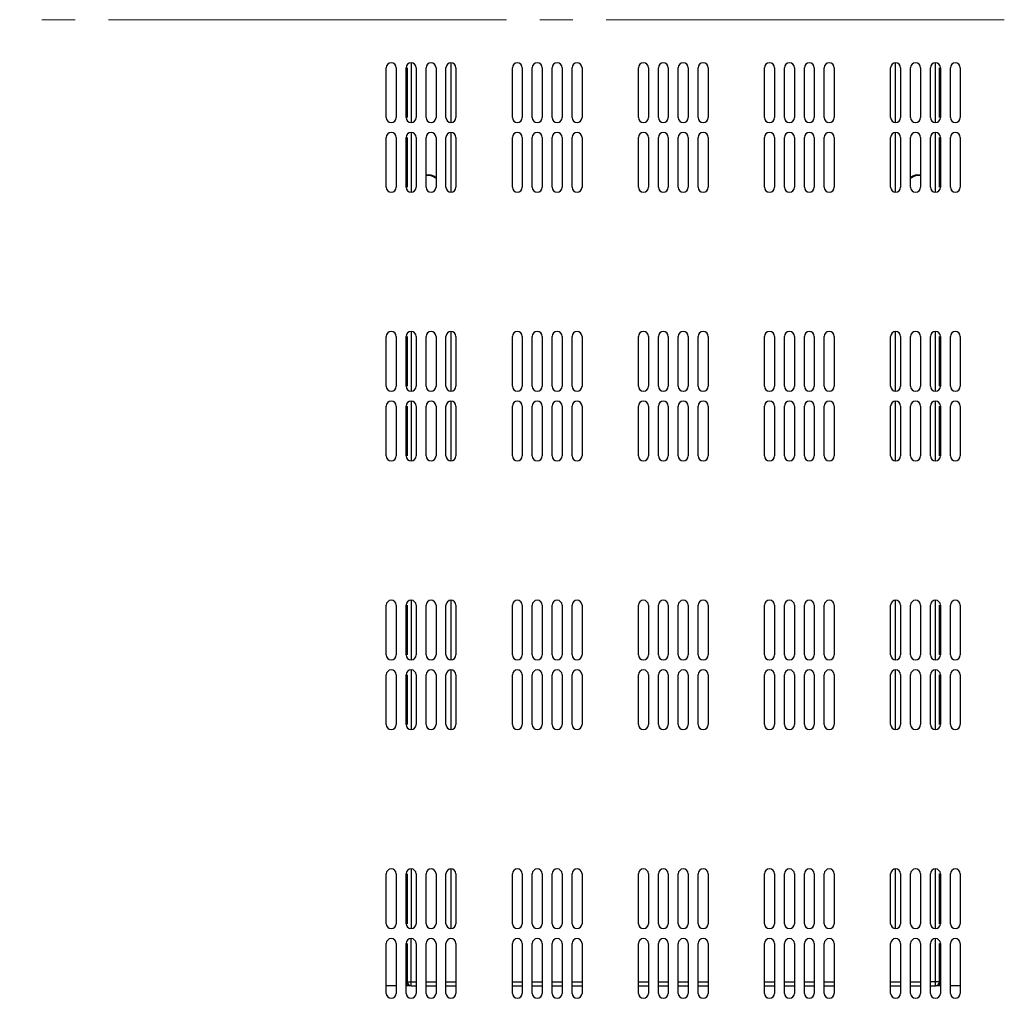
# Model space of a CAD drawing. Units: millimetres. Extents: x 839 to 2027, y 5376 to 6634.
# Drawn here: x 1357 to 1387, y 5547 to 5577 of the extents above; entities that cross this region are included whole.
import ezdxf

# ---------------------------------------------------------------- set-up
doc = ezdxf.new("R2010")
doc.units = ezdxf.units.MM
doc.linetypes.add('CENTER', pattern=[15, 12, -1, 1, -1])
doc.linetypes.add('PHANTOM', pattern=[17, 3, 3, -1, 1, -1, 1, -1, 3, 3])
for name, color, linetype in [('CEN', 221, 'CENTER'), ('CON', 3, 'CONTINUOUS'), ('PHA', 8, 'PHANTOM')]:
    doc.layers.add(name, color=color, linetype=linetype)

msp = doc.modelspace()

# ---------------------------------------------------------------- linework, layer by layer
at = {"layer": 'CEN', "lineweight": 0}
msp.add_line((1386.8462, 5576.5621), (1225.1851, 5576.5621), dxfattribs=at)
at = {"layer": 'CON'}
for p, q in [((1368.2207, 5573.6121), (1368.2207, 5575.1121)), ((1368.5207, 5575.1121), (1368.5207, 5573.6121)), ((1368.8207, 5573.6121), (1368.8207, 5575.1121)), ((1368.9707, 5575.2548), (1368.9707, 5573.4694)), ((1369.1207, 5575.1121), (1369.1207, 5573.6121)), ((1369.4207, 5573.6121), (1369.4207, 5575.1121)), ((1369.7207, 5575.1121), (1369.7207, 5573.6121)), ((1370.0207, 5573.6121), (1370.0207, 5575.1121)), ((1370.1707, 5575.2548), (1370.1707, 5573.4694)), ((1370.3207, 5575.1121), (1370.3207, 5573.6121)), ((1372.0207, 5573.6121), (1372.0207, 5575.1121)), ((1372.3207, 5575.1121), (1372.3207, 5573.6121)), ((1372.6207, 5573.6121), (1372.6207, 5575.1121)), ((1372.9207, 5575.1121), (1372.9207, 5573.6121)), ((1373.2207, 5573.6121), (1373.2207, 5575.1121)), ((1373.5207, 5575.1121), (1373.5207, 5573.6121)), ((1373.8207, 5573.6121), (1373.8207, 5575.1121)), ((1374.1207, 5575.1121), (1374.1207, 5573.6121)), ((1375.8207, 5573.6121), (1375.8207, 5575.1121)), ((1376.1207, 5575.1121), (1376.1207, 5573.6121)), ((1376.4207, 5573.6121), (1376.4207, 5575.1121)), ((1376.7207, 5575.1121), (1376.7207, 5573.6121)), ((1377.0207, 5573.6121), (1377.0207, 5575.1121)), ((1377.3207, 5575.1121), (1377.3207, 5573.6121)), ((1377.6207, 5573.6121), (1377.6207, 5575.1121)), ((1377.9207, 5575.1121), (1377.9207, 5573.6121)), ((1379.6207, 5573.6121), (1379.6207, 5575.1121)), ((1379.9207, 5575.1121), (1379.9207, 5573.6121)), ((1380.2207, 5573.6121), (1380.2207, 5575.1121)), ((1380.5207, 5575.1121), (1380.5207, 5573.6121)), ((1380.8207, 5573.6121), (1380.8207, 5575.1121)), ((1381.1207, 5575.1121), (1381.1207, 5573.6121)), ((1381.4207, 5573.6121), (1381.4207, 5575.1121)), ((1381.7207, 5575.1121), (1381.7207, 5573.6121)), ((1383.4207, 5573.6121), (1383.4207, 5575.1121)), ((1383.5707, 5573.4694), (1383.5707, 5575.2548)), ((1383.7207, 5575.1121), (1383.7207, 5573.6121)), ((1384.0207, 5573.6121), (1384.0207, 5575.1121)), ((1384.3207, 5575.1121), (1384.3207, 5573.6121)), ((1384.6207, 5573.6121), (1384.6207, 5575.1121)), ((1384.7707, 5573.4694), (1384.7707, 5575.2548)), ((1384.9207, 5575.1121), (1384.9207, 5573.6121)), ((1385.2207, 5573.6121), (1385.2207, 5575.1121)), ((1385.5207, 5575.1121), (1385.5207, 5573.6121)), ((1368.2207, 5571.5121), (1368.2207, 5573.0121)), ((1368.5207, 5573.0121), (1368.5207, 5571.5121)), ((1368.8207, 5571.5121), (1368.8207, 5573.0121)), ((1368.9707, 5573.1548), (1368.9707, 5571.3694)), ((1369.1207, 5573.0121), (1369.1207, 5571.5121)), ((1369.4207, 5571.5121), (1369.4207, 5573.0121)), ((1369.7207, 5573.0121), (1369.7207, 5571.5121)), ((1370.0207, 5571.5121), (1370.0207, 5573.0121)), ((1370.1707, 5573.1548), (1370.1707, 5571.3694)), ((1370.3207, 5573.0121), (1370.3207, 5571.5121)), ((1372.0207, 5571.5121), (1372.0207, 5573.0121)), ((1372.3207, 5573.0121), (1372.3207, 5571.5121)), ((1372.6207, 5571.5121), (1372.6207, 5573.0121)), ((1372.9207, 5573.0121), (1372.9207, 5571.5121)), ((1373.2207, 5571.5121), (1373.2207, 5573.0121)), ((1373.5207, 5573.0121), (1373.5207, 5571.5121)), ((1373.8207, 5571.5121), (1373.8207, 5573.0121)), ((1374.1207, 5573.0121), (1374.1207, 5571.5121)), ((1375.8207, 5571.5121), (1375.8207, 5573.0121)), ((1376.1207, 5573.0121), (1376.1207, 5571.5121)), ((1376.4207, 5571.5121), (1376.4207, 5573.0121)), ((1376.7207, 5573.0121), (1376.7207, 5571.5121)), ((1377.0207, 5571.5121), (1377.0207, 5573.0121)), ((1377.3207, 5573.0121), (1377.3207, 5571.5121)), ((1377.6207, 5571.5121), (1377.6207, 5573.0121)), ((1377.9207, 5573.0121), (1377.9207, 5571.5121)), ((1379.6207, 5571.5121), (1379.6207, 5573.0121)), ((1379.9207, 5573.0121), (1379.9207, 5571.5121)), ((1380.2207, 5571.5121), (1380.2207, 5573.0121)), ((1380.5207, 5573.0121), (1380.5207, 5571.5121)), ((1380.8207, 5571.5121), (1380.8207, 5573.0121)), ((1381.1207, 5573.0121), (1381.1207, 5571.5121)), ((1381.4207, 5571.5121), (1381.4207, 5573.0121)), ((1381.7207, 5573.0121), (1381.7207, 5571.5121)), ((1383.4207, 5571.5121), (1383.4207, 5573.0121)), ((1383.5707, 5571.3694), (1383.5707, 5573.1548)), ((1383.7207, 5573.0121), (1383.7207, 5571.5121)), ((1384.0207, 5571.5121), (1384.0207, 5573.0121)), ((1384.3207, 5573.0121), (1384.3207, 5571.5121)), ((1384.6207, 5571.5121), (1384.6207, 5573.0121)), ((1384.7707, 5571.3694), (1384.7707, 5573.1548)), ((1384.9207, 5573.0121), (1384.9207, 5571.5121)), ((1385.2207, 5571.5121), (1385.2207, 5573.0121)), ((1385.5207, 5573.0121), (1385.5207, 5571.5121)), ((1368.9707, 5567.1548), (1368.9707, 5565.3694)), ((1370.1707, 5567.1548), (1370.1707, 5565.3694)), ((1383.5707, 5565.3694), (1383.5707, 5567.1548)), ((1384.7707, 5565.3694), (1384.7707, 5567.1548)), ((1368.2207, 5565.5121), (1368.2207, 5567.0121)), ((1368.5207, 5567.0121), (1368.5207, 5565.5121)), ((1368.8207, 5565.5121), (1368.8207, 5567.0121)), ((1369.1207, 5567.0121), (1369.1207, 5565.5121)), ((1369.4207, 5565.5121), (1369.4207, 5567.0121)), ((1369.7207, 5567.0121), (1369.7207, 5565.5121)), ((1370.0207, 5565.5121), (1370.0207, 5567.0121)), ((1370.3207, 5567.0121), (1370.3207, 5565.5121)), ((1372.0207, 5565.5121), (1372.0207, 5567.0121)), ((1372.3207, 5567.0121), (1372.3207, 5565.5121)), ((1372.6207, 5565.5121), (1372.6207, 5567.0121)), ((1372.9207, 5567.0121), (1372.9207, 5565.5121)), ((1373.2207, 5565.5121), (1373.2207, 5567.0121)), ((1373.5207, 5567.0121), (1373.5207, 5565.5121)), ((1373.8207, 5565.5121), (1373.8207, 5567.0121)), ((1374.1207, 5567.0121), (1374.1207, 5565.5121)), ((1375.8207, 5565.5121), (1375.8207, 5567.0121)), ((1376.1207, 5567.0121), (1376.1207, 5565.5121)), ((1376.4207, 5565.5121), (1376.4207, 5567.0121)), ((1376.7207, 5567.0121), (1376.7207, 5565.5121)), ((1377.0207, 5565.5121), (1377.0207, 5567.0121)), ((1377.3207, 5567.0121), (1377.3207, 5565.5121)), ((1377.6207, 5565.5121), (1377.6207, 5567.0121)), ((1377.9207, 5567.0121), (1377.9207, 5565.5121)), ((1379.6207, 5565.5121), (1379.6207, 5567.0121)), ((1379.9207, 5567.0121), (1379.9207, 5565.5121)), ((1380.2207, 5565.5121), (1380.2207, 5567.0121)), ((1380.5207, 5567.0121), (1380.5207, 5565.5121)), ((1380.8207, 5565.5121), (1380.8207, 5567.0121)), ((1381.1207, 5567.0121), (1381.1207, 5565.5121)), ((1381.4207, 5565.5121), (1381.4207, 5567.0121)), ((1381.7207, 5567.0121), (1381.7207, 5565.5121)), ((1383.4207, 5565.5121), (1383.4207, 5567.0121)), ((1383.7207, 5567.0121), (1383.7207, 5565.5121)), ((1384.0207, 5565.5121), (1384.0207, 5567.0121)), ((1384.3207, 5567.0121), (1384.3207, 5565.5121)), ((1384.6207, 5565.5121), (1384.6207, 5567.0121)), ((1384.9207, 5567.0121), (1384.9207, 5565.5121)), ((1385.2207, 5565.5121), (1385.2207, 5567.0121)), ((1385.5207, 5567.0121), (1385.5207, 5565.5121)), ((1368.9707, 5565.0548), (1368.9707, 5563.2694)), ((1370.1707, 5565.0548), (1370.1707, 5563.2694)), ((1383.5707, 5563.2694), (1383.5707, 5565.0548)), ((1384.7707, 5563.2694), (1384.7707, 5565.0548)), ((1368.2207, 5563.4121), (1368.2207, 5564.9121)), ((1368.5207, 5564.9121), (1368.5207, 5563.4121)), ((1368.8207, 5563.4121), (1368.8207, 5564.9121)), ((1369.1207, 5564.9121), (1369.1207, 5563.4121)), ((1369.4207, 5563.4121), (1369.4207, 5564.9121)), ((1369.7207, 5564.9121), (1369.7207, 5563.4121)), ((1370.0207, 5563.4121), (1370.0207, 5564.9121)), ((1370.3207, 5564.9121), (1370.3207, 5563.4121)), ((1372.0207, 5563.4121), (1372.0207, 5564.9121)), ((1372.3207, 5564.9121), (1372.3207, 5563.4121)), ((1372.6207, 5563.4121), (1372.6207, 5564.9121)), ((1372.9207, 5564.9121), (1372.9207, 5563.4121)), ((1373.2207, 5563.4121), (1373.2207, 5564.9121)), ((1373.5207, 5564.9121), (1373.5207, 5563.4121)), ((1373.8207, 5563.4121), (1373.8207, 5564.9121)), ((1374.1207, 5564.9121), (1374.1207, 5563.4121)), ((1375.8207, 5563.4121), (1375.8207, 5564.9121)), ((1376.1207, 5564.9121), (1376.1207, 5563.4121)), ((1376.4207, 5563.4121), (1376.4207, 5564.9121)), ((1376.7207, 5564.9121), (1376.7207, 5563.4121)), ((1377.0207, 5563.4121), (1377.0207, 5564.9121)), ((1377.3207, 5564.9121), (1377.3207, 5563.4121)), ((1377.6207, 5563.4121), (1377.6207, 5564.9121)), ((1377.9207, 5564.9121), (1377.9207, 5563.4121)), ((1379.6207, 5563.4121), (1379.6207, 5564.9121)), ((1379.9207, 5564.9121), (1379.9207, 5563.4121)), ((1380.2207, 5563.4121), (1380.2207, 5564.9121)), ((1380.5207, 5564.9121), (1380.5207, 5563.4121)), ((1380.8207, 5563.4121), (1380.8207, 5564.9121)), ((1381.1207, 5564.9121), (1381.1207, 5563.4121)), ((1381.4207, 5563.4121), (1381.4207, 5564.9121)), ((1381.7207, 5564.9121), (1381.7207, 5563.4121)), ((1383.4207, 5563.4121), (1383.4207, 5564.9121)), ((1383.7207, 5564.9121), (1383.7207, 5563.4121)), ((1384.0207, 5563.4121), (1384.0207, 5564.9121)), ((1384.3207, 5564.9121), (1384.3207, 5563.4121)), ((1384.6207, 5563.4121), (1384.6207, 5564.9121)), ((1384.9207, 5564.9121), (1384.9207, 5563.4121)), ((1385.2207, 5563.4121), (1385.2207, 5564.9121)), ((1385.5207, 5564.9121), (1385.5207, 5563.4121)), ((1368.2207, 5557.4121), (1368.2207, 5558.9121)), ((1368.5207, 5558.9121), (1368.5207, 5557.4121)), ((1368.8207, 5557.4121), (1368.8207, 5558.9121)), ((1368.9707, 5559.0548), (1368.9707, 5557.2694)), ((1369.1207, 5558.9121), (1369.1207, 5557.4121)), ((1369.4207, 5557.4121), (1369.4207, 5558.9121)), ((1369.7207, 5558.9121), (1369.7207, 5557.4121)), ((1370.0207, 5557.4121), (1370.0207, 5558.9121)), ((1370.1707, 5559.0548), (1370.1707, 5557.2694)), ((1370.3207, 5558.9121), (1370.3207, 5557.4121)), ((1372.0207, 5557.4121), (1372.0207, 5558.9121)), ((1372.3207, 5558.9121), (1372.3207, 5557.4121)), ((1372.6207, 5557.4121), (1372.6207, 5558.9121)), ((1372.9207, 5558.9121), (1372.9207, 5557.4121)), ((1373.2207, 5557.4121), (1373.2207, 5558.9121)), ((1373.5207, 5558.9121), (1373.5207, 5557.4121)), ((1373.8207, 5557.4121), (1373.8207, 5558.9121)), ((1374.1207, 5558.9121), (1374.1207, 5557.4121)), ((1375.8207, 5557.4121), (1375.8207, 5558.9121)), ((1376.1207, 5558.9121), (1376.1207, 5557.4121)), ((1376.4207, 5557.4121), (1376.4207, 5558.9121)), ((1376.7207, 5558.9121), (1376.7207, 5557.4121)), ((1377.0207, 5557.4121), (1377.0207, 5558.9121)), ((1377.3207, 5558.9121), (1377.3207, 5557.4121)), ((1377.6207, 5557.4121), (1377.6207, 5558.9121)), ((1377.9207, 5558.9121), (1377.9207, 5557.4121)), ((1379.6207, 5557.4121), (1379.6207, 5558.9121)), ((1379.9207, 5558.9121), (1379.9207, 5557.4121)), ((1380.2207, 5557.4121), (1380.2207, 5558.9121)), ((1380.5207, 5558.9121), (1380.5207, 5557.4121)), ((1380.8207, 5557.4121), (1380.8207, 5558.9121)), ((1381.1207, 5558.9121), (1381.1207, 5557.4121)), ((1381.4207, 5557.4121), (1381.4207, 5558.9121)), ((1381.7207, 5558.9121), (1381.7207, 5557.4121)), ((1383.4207, 5557.4121), (1383.4207, 5558.9121)), ((1383.5707, 5557.2694), (1383.5707, 5559.0548)), ((1383.7207, 5558.9121), (1383.7207, 5557.4121)), ((1384.0207, 5557.4121), (1384.0207, 5558.9121)), ((1384.3207, 5558.9121), (1384.3207, 5557.4121)), ((1384.6207, 5557.4121), (1384.6207, 5558.9121)), ((1384.7707, 5557.2694), (1384.7707, 5559.0548)), ((1384.9207, 5558.9121), (1384.9207, 5557.4121)), ((1385.2207, 5557.4121), (1385.2207, 5558.9121)), ((1385.5207, 5558.9121), (1385.5207, 5557.4121)), ((1368.2207, 5555.3121), (1368.2207, 5556.8121)), ((1368.5207, 5556.8121), (1368.5207, 5555.3121)), ((1368.8207, 5555.3121), (1368.8207, 5556.8121)), ((1368.9707, 5556.9548), (1368.9707, 5555.1694)), ((1369.1207, 5556.8121), (1369.1207, 5555.3121)), ((1369.4207, 5555.3121), (1369.4207, 5556.8121)), ((1369.7207, 5556.8121), (1369.7207, 5555.3121)), ((1370.0207, 5555.3121), (1370.0207, 5556.8121)), ((1370.1707, 5556.9548), (1370.1707, 5555.1694)), ((1370.3207, 5556.8121), (1370.3207, 5555.3121)), ((1372.0207, 5555.3121), (1372.0207, 5556.8121)), ((1372.3207, 5556.8121), (1372.3207, 5555.3121)), ((1372.6207, 5555.3121), (1372.6207, 5556.8121)), ((1372.9207, 5556.8121), (1372.9207, 5555.3121)), ((1373.2207, 5555.3121), (1373.2207, 5556.8121)), ((1373.5207, 5556.8121), (1373.5207, 5555.3121)), ((1373.8207, 5555.3121), (1373.8207, 5556.8121)), ((1374.1207, 5556.8121), (1374.1207, 5555.3121)), ((1375.8207, 5555.3121), (1375.8207, 5556.8121)), ((1376.1207, 5556.8121), (1376.1207, 5555.3121)), ((1376.4207, 5555.3121), (1376.4207, 5556.8121)), ((1376.7207, 5556.8121), (1376.7207, 5555.3121)), ((1377.0207, 5555.3121), (1377.0207, 5556.8121)), ((1377.3207, 5556.8121), (1377.3207, 5555.3121)), ((1377.6207, 5555.3121), (1377.6207, 5556.8121)), ((1377.9207, 5556.8121), (1377.9207, 5555.3121)), ((1379.6207, 5555.3121), (1379.6207, 5556.8121)), ((1379.9207, 5556.8121), (1379.9207, 5555.3121)), ((1380.2207, 5555.3121), (1380.2207, 5556.8121)), ((1380.5207, 5556.8121), (1380.5207, 5555.3121)), ((1380.8207, 5555.3121), (1380.8207, 5556.8121)), ((1381.1207, 5556.8121), (1381.1207, 5555.3121)), ((1381.4207, 5555.3121), (1381.4207, 5556.8121)), ((1381.7207, 5556.8121), (1381.7207, 5555.3121)), ((1383.4207, 5555.3121), (1383.4207, 5556.8121)), ((1383.5707, 5555.1694), (1383.5707, 5556.9548)), ((1383.7207, 5556.8121), (1383.7207, 5555.3121)), ((1384.0207, 5555.3121), (1384.0207, 5556.8121)), ((1384.3207, 5556.8121), (1384.3207, 5555.3121)), ((1384.6207, 5555.3121), (1384.6207, 5556.8121)), ((1384.7707, 5555.1694), (1384.7707, 5556.9548)), ((1384.9207, 5556.8121), (1384.9207, 5555.3121)), ((1385.2207, 5555.3121), (1385.2207, 5556.8121)), ((1385.5207, 5556.8121), (1385.5207, 5555.3121)), ((1368.2207, 5549.3121), (1368.2207, 5550.8121)), ((1368.5207, 5550.8121), (1368.5207, 5549.3121)), ((1368.8207, 5549.3121), (1368.8207, 5550.8121)), ((1368.9707, 5550.9548), (1368.9707, 5549.1694)), ((1369.1207, 5550.8121), (1369.1207, 5549.3121)), ((1369.4207, 5549.3121), (1369.4207, 5550.8121)), ((1369.7207, 5550.8121), (1369.7207, 5549.3121)), ((1370.0207, 5549.3121), (1370.0207, 5550.8121)), ((1370.1707, 5550.9548), (1370.1707, 5549.1694)), ((1370.3207, 5550.8121), (1370.3207, 5549.3121)), ((1372.0207, 5549.3121), (1372.0207, 5550.8121)), ((1372.3207, 5550.8121), (1372.3207, 5549.3121)), ((1372.6207, 5549.3121), (1372.6207, 5550.8121)), ((1372.9207, 5550.8121), (1372.9207, 5549.3121)), ((1373.2207, 5549.3121), (1373.2207, 5550.8121)), ((1373.5207, 5550.8121), (1373.5207, 5549.3121)), ((1373.8207, 5549.3121), (1373.8207, 5550.8121)), ((1374.1207, 5550.8121), (1374.1207, 5549.3121)), ((1375.8207, 5549.3121), (1375.8207, 5550.8121)), ((1376.1207, 5550.8121), (1376.1207, 5549.3121)), ((1376.4207, 5549.3121), (1376.4207, 5550.8121)), ((1376.7207, 5550.8121), (1376.7207, 5549.3121)), ((1377.0207, 5549.3121), (1377.0207, 5550.8121)), ((1377.3207, 5550.8121), (1377.3207, 5549.3121)), ((1377.6207, 5549.3121), (1377.6207, 5550.8121)), ((1377.9207, 5550.8121), (1377.9207, 5549.3121)), ((1379.6207, 5549.3121), (1379.6207, 5550.8121)), ((1379.9207, 5550.8121), (1379.9207, 5549.3121)), ((1380.2207, 5549.3121), (1380.2207, 5550.8121)), ((1380.5207, 5550.8121), (1380.5207, 5549.3121)), ((1380.8207, 5549.3121), (1380.8207, 5550.8121)), ((1381.1207, 5550.8121), (1381.1207, 5549.3121)), ((1381.4207, 5549.3121), (1381.4207, 5550.8121)), ((1381.7207, 5550.8121), (1381.7207, 5549.3121)), ((1383.4207, 5549.3121), (1383.4207, 5550.8121)), ((1383.5707, 5549.1694), (1383.5707, 5550.9548)), ((1383.7207, 5550.8121), (1383.7207, 5549.3121)), ((1384.0207, 5549.3121), (1384.0207, 5550.8121)), ((1384.3207, 5550.8121), (1384.3207, 5549.3121)), ((1384.6207, 5549.3121), (1384.6207, 5550.8121)), ((1384.7707, 5549.1694), (1384.7707, 5550.9548)), ((1384.9207, 5550.8121), (1384.9207, 5549.3121)), ((1385.2207, 5549.3121), (1385.2207, 5550.8121)), ((1385.5207, 5550.8121), (1385.5207, 5549.3121)), ((1368.2207, 5547.2121), (1368.2207, 5548.7121)), ((1368.5207, 5548.7121), (1368.5207, 5547.2121)), ((1368.8207, 5547.2121), (1368.8207, 5548.7121)), ((1368.9707, 5547.4421), (1368.9707, 5548.8548)), ((1369.1207, 5548.7121), (1369.1207, 5547.2121)), ((1369.4207, 5547.2121), (1369.4207, 5548.7121)), ((1369.7207, 5548.7121), (1369.7207, 5547.2121)), ((1370.0207, 5547.2121), (1370.0207, 5548.7121)), ((1370.3207, 5548.7121), (1370.3207, 5547.2121)), ((1372.0207, 5547.2121), (1372.0207, 5548.7121)), ((1372.3207, 5548.7121), (1372.3207, 5547.2121)), ((1372.6207, 5547.2121), (1372.6207, 5548.7121)), ((1372.9207, 5548.7121), (1372.9207, 5547.2121)), ((1373.2207, 5547.2121), (1373.2207, 5548.7121)), ((1373.5207, 5548.7121), (1373.5207, 5547.2121)), ((1373.8207, 5547.2121), (1373.8207, 5548.7121)), ((1374.1207, 5548.7121), (1374.1207, 5547.2121)), ((1375.8207, 5547.2121), (1375.8207, 5548.7121)), ((1376.1207, 5548.7121), (1376.1207, 5547.2121)), ((1376.4207, 5547.2121), (1376.4207, 5548.7121)), ((1376.7207, 5548.7121), (1376.7207, 5547.2121)), ((1377.0207, 5547.2121), (1377.0207, 5548.7121)), ((1377.3207, 5548.7121), (1377.3207, 5547.2121)), ((1377.6207, 5547.2121), (1377.6207, 5548.7121)), ((1377.9207, 5548.7121), (1377.9207, 5547.2121)), ((1379.6207, 5547.2121), (1379.6207, 5548.7121)), ((1379.9207, 5548.7121), (1379.9207, 5547.2121)), ((1380.2207, 5547.2121), (1380.2207, 5548.7121)), ((1380.5207, 5548.7121), (1380.5207, 5547.2121)), ((1380.8207, 5547.2121), (1380.8207, 5548.7121)), ((1381.1207, 5548.7121), (1381.1207, 5547.2121)), ((1381.4207, 5547.2121), (1381.4207, 5548.7121)), ((1381.7207, 5548.7121), (1381.7207, 5547.2121)), ((1383.4207, 5547.2121), (1383.4207, 5548.7121)), ((1383.7207, 5548.7121), (1383.7207, 5547.2121)), ((1384.0207, 5547.2121), (1384.0207, 5548.7121)), ((1384.3207, 5548.7121), (1384.3207, 5547.2121)), ((1384.6207, 5547.2121), (1384.6207, 5548.7121)), ((1384.7707, 5547.4421), (1384.7707, 5548.8548)), ((1384.9207, 5548.7121), (1384.9207, 5547.2121)), ((1385.2207, 5547.2121), (1385.2207, 5548.7121)), ((1385.5207, 5548.7121), (1385.5207, 5547.2121)), ((1368.8507, 5547.4521), (1368.8507, 5547.5621)), ((1368.8507, 5547.5621), (1369.1207, 5547.5621)), ((1369.4207, 5547.5621), (1369.7207, 5547.5621)), ((1370.0207, 5547.5621), (1370.3207, 5547.5621)), ((1372.0207, 5547.5621), (1372.3207, 5547.5621)), ((1372.6207, 5547.5621), (1372.9207, 5547.5621)), ((1373.2207, 5547.5621), (1373.5207, 5547.5621)), ((1373.8207, 5547.5621), (1374.1207, 5547.5621)), ((1375.8207, 5547.5621), (1376.1207, 5547.5621)), ((1376.4207, 5547.5621), (1376.7207, 5547.5621)), ((1377.0207, 5547.5621), (1377.3207, 5547.5621)), ((1377.6207, 5547.5621), (1377.9207, 5547.5621)), ((1379.6207, 5547.5621), (1379.9207, 5547.5621)), ((1380.2207, 5547.5621), (1380.5207, 5547.5621)), ((1380.8207, 5547.5621), (1381.1207, 5547.5621)), ((1381.4207, 5547.5621), (1381.7207, 5547.5621)), ((1383.4207, 5547.5621), (1383.7207, 5547.5621)), ((1384.0207, 5547.5621), (1384.3207, 5547.5621)), ((1384.8907, 5547.5621), (1384.6207, 5547.5621)), ((1384.8907, 5547.5621), (1384.8907, 5547.4521)), ((1368.2207, 5547.4521), (1368.5207, 5547.4521)), ((1368.5207, 5547.4421), (1368.2207, 5547.4421)), ((1368.9707, 5547.4421), (1368.8207, 5547.4421)), ((1384.9207, 5547.4421), (1384.7707, 5547.4421)), ((1385.2207, 5547.4521), (1385.5207, 5547.4521)), ((1385.5207, 5547.4421), (1385.2207, 5547.4421))]:
    msp.add_line(p, q, dxfattribs=at)
for centre, radius, start, end in [((1368.3707, 5575.1121), 0.15, 0, 180), ((1368.9707, 5575.1121), 0.15, 0, 180), ((1369.5707, 5575.1121), 0.15, 0, 180), ((1370.1707, 5575.1121), 0.15, 0, 180), ((1372.1707, 5575.1121), 0.15, 0, 180), ((1372.7707, 5575.1121), 0.15, 0, 180), ((1373.3707, 5575.1121), 0.15, 0, 180), ((1373.9707, 5575.1121), 0.15, 0, 180), ((1375.9707, 5575.1121), 0.15, 0, 180), ((1376.5707, 5575.1121), 0.15, 0, 180), ((1377.1707, 5575.1121), 0.15, 0, 180), ((1377.7707, 5575.1121), 0.15, 0, 180), ((1379.7707, 5575.1121), 0.15, 0, 180), ((1380.3707, 5575.1121), 0.15, 0, 180), ((1380.9707, 5575.1121), 0.15, 0, 180), ((1381.5707, 5575.1121), 0.15, 0, 180), ((1383.5707, 5575.1121), 0.15, 0, 180), ((1384.1707, 5575.1121), 0.15, 0, 180), ((1384.7707, 5575.1121), 0.15, 0, 180), ((1385.3707, 5575.1121), 0.15, 0, 180), ((1368.3707, 5573.6121), 0.15, 180, 0), ((1368.9707, 5573.6121), 0.15, 180, 0), ((1369.5707, 5573.6121), 0.15, 180, 0), ((1370.1707, 5573.6121), 0.15, 180, 0), ((1372.1707, 5573.6121), 0.15, 180, 0), ((1372.7707, 5573.6121), 0.15, 180, 0), ((1373.3707, 5573.6121), 0.15, 180, 0), ((1373.9707, 5573.6121), 0.15, 180, 0), ((1375.9707, 5573.6121), 0.15, 180, 0), ((1376.5707, 5573.6121), 0.15, 180, 0), ((1377.1707, 5573.6121), 0.15, 180, 0), ((1377.7707, 5573.6121), 0.15, 180, 0), ((1379.7707, 5573.6121), 0.15, 180, 0), ((1380.3707, 5573.6121), 0.15, 180, 0), ((1380.9707, 5573.6121), 0.15, 180, 0), ((1381.5707, 5573.6121), 0.15, 180, 0), ((1383.5707, 5573.6121), 0.15, 180, 0), ((1384.1707, 5573.6121), 0.15, 180, 0), ((1384.7707, 5573.6121), 0.15, 180, 0), ((1385.3707, 5573.6121), 0.15, 180, 0), ((1368.3707, 5573.0121), 0.15, 0, 180), ((1368.9707, 5573.0121), 0.15, 0, 180), ((1369.5707, 5573.0121), 0.15, 0, 180), ((1370.1707, 5573.0121), 0.15, 0, 180), ((1372.1707, 5573.0121), 0.15, 0, 180), ((1372.7707, 5573.0121), 0.15, 0, 180), ((1373.3707, 5573.0121), 0.15, 0, 180), ((1373.9707, 5573.0121), 0.15, 0, 180), ((1375.9707, 5573.0121), 0.15, 0, 180), ((1376.5707, 5573.0121), 0.15, 0, 180), ((1377.1707, 5573.0121), 0.15, 0, 180), ((1377.7707, 5573.0121), 0.15, 0, 180), ((1379.7707, 5573.0121), 0.15, 0, 180), ((1380.3707, 5573.0121), 0.15, 0, 180), ((1380.9707, 5573.0121), 0.15, 0, 180), ((1381.5707, 5573.0121), 0.15, 0, 180), ((1383.5707, 5573.0121), 0.15, 0, 180), ((1384.1707, 5573.0121), 0.15, 0, 180), ((1384.7707, 5573.0121), 0.15, 0, 180), ((1385.3707, 5573.0121), 0.15, 0, 180), ((1369.5007, 5571.5621), 0.32, 47.28253, 104.49993), ((1369.5007, 5571.5621), 0.3, 47.28602, 105.48528), ((1384.2407, 5571.5621), 0.32, 75.49997, 132.71253), ((1384.2407, 5571.5621), 0.3, 74.51466, 132.71066), ((1368.3707, 5571.5121), 0.15, 180, 0), ((1368.9707, 5571.5121), 0.15, 180, 0), ((1369.5707, 5571.5121), 0.15, 180, 0), ((1370.1707, 5571.5121), 0.15, 180, 0), ((1372.1707, 5571.5121), 0.15, 180, 0), ((1372.7707, 5571.5121), 0.15, 180, 0), ((1373.3707, 5571.5121), 0.15, 180, 0), ((1373.9707, 5571.5121), 0.15, 180, 0), ((1375.9707, 5571.5121), 0.15, 180, 0), ((1376.5707, 5571.5121), 0.15, 180, 0), ((1377.1707, 5571.5121), 0.15, 180, 0), ((1377.7707, 5571.5121), 0.15, 180, 0), ((1379.7707, 5571.5121), 0.15, 180, 0), ((1380.3707, 5571.5121), 0.15, 180, 0), ((1380.9707, 5571.5121), 0.15, 180, 0), ((1381.5707, 5571.5121), 0.15, 180, 0), ((1383.5707, 5571.5121), 0.15, 180, 0), ((1384.1707, 5571.5121), 0.15, 180, 0), ((1384.7707, 5571.5121), 0.15, 180, 0), ((1385.3707, 5571.5121), 0.15, 180, 0), ((1368.3707, 5567.0121), 0.15, 0, 180), ((1368.9707, 5567.0121), 0.15, 0, 180), ((1369.5707, 5567.0121), 0.15, 0, 180), ((1370.1707, 5567.0121), 0.15, 0, 180), ((1372.1707, 5567.0121), 0.15, 0, 180), ((1372.7707, 5567.0121), 0.15, 0, 180), ((1373.3707, 5567.0121), 0.15, 0, 180), ((1373.9707, 5567.0121), 0.15, 0, 180), ((1375.9707, 5567.0121), 0.15, 0, 180), ((1376.5707, 5567.0121), 0.15, 0, 180), ((1377.1707, 5567.0121), 0.15, 0, 180), ((1377.7707, 5567.0121), 0.15, 0, 180), ((1379.7707, 5567.0121), 0.15, 0, 180), ((1380.3707, 5567.0121), 0.15, 0, 180), ((1380.9707, 5567.0121), 0.15, 0, 180), ((1381.5707, 5567.0121), 0.15, 0, 180), ((1383.5707, 5567.0121), 0.15, 0, 180), ((1384.1707, 5567.0121), 0.15, 0, 180), ((1384.7707, 5567.0121), 0.15, 0, 180), ((1385.3707, 5567.0121), 0.15, 0, 180), ((1368.3707, 5565.5121), 0.15, 180, 0), ((1368.9707, 5565.5121), 0.15, 180, 0), ((1369.5707, 5565.5121), 0.15, 180, 0), ((1370.1707, 5565.5121), 0.15, 180, 0), ((1372.1707, 5565.5121), 0.15, 180, 0), ((1372.7707, 5565.5121), 0.15, 180, 0), ((1373.3707, 5565.5121), 0.15, 180, 0), ((1373.9707, 5565.5121), 0.15, 180, 0), ((1375.9707, 5565.5121), 0.15, 180, 0), ((1376.5707, 5565.5121), 0.15, 180, 0), ((1377.1707, 5565.5121), 0.15, 180, 0), ((1377.7707, 5565.5121), 0.15, 180, 0), ((1379.7707, 5565.5121), 0.15, 180, 0), ((1380.3707, 5565.5121), 0.15, 180, 0), ((1380.9707, 5565.5121), 0.15, 180, 0), ((1381.5707, 5565.5121), 0.15, 180, 0), ((1383.5707, 5565.5121), 0.15, 180, 0), ((1384.1707, 5565.5121), 0.15, 180, 0), ((1384.7707, 5565.5121), 0.15, 180, 0), ((1385.3707, 5565.5121), 0.15, 180, 0), ((1368.3707, 5564.9121), 0.15, 0, 180), ((1368.9707, 5564.9121), 0.15, 0, 180), ((1369.5707, 5564.9121), 0.15, 0, 180), ((1370.1707, 5564.9121), 0.15, 0, 180), ((1372.1707, 5564.9121), 0.15, 0, 180), ((1372.7707, 5564.9121), 0.15, 0, 180), ((1373.3707, 5564.9121), 0.15, 0, 180), ((1373.9707, 5564.9121), 0.15, 0, 180), ((1375.9707, 5564.9121), 0.15, 0, 180), ((1376.5707, 5564.9121), 0.15, 0, 180), ((1377.1707, 5564.9121), 0.15, 0, 180), ((1377.7707, 5564.9121), 0.15, 0, 180), ((1379.7707, 5564.9121), 0.15, 0, 180), ((1380.3707, 5564.9121), 0.15, 0, 180), ((1380.9707, 5564.9121), 0.15, 0, 180), ((1381.5707, 5564.9121), 0.15, 0, 180), ((1383.5707, 5564.9121), 0.15, 0, 180), ((1384.1707, 5564.9121), 0.15, 0, 180), ((1384.7707, 5564.9121), 0.15, 0, 180), ((1385.3707, 5564.9121), 0.15, 0, 180), ((1368.3707, 5563.4121), 0.15, 180, 0), ((1368.9707, 5563.4121), 0.15, 180, 0), ((1369.5707, 5563.4121), 0.15, 180, 0), ((1370.1707, 5563.4121), 0.15, 180, 0), ((1372.1707, 5563.4121), 0.15, 180, 0), ((1372.7707, 5563.4121), 0.15, 180, 0), ((1373.3707, 5563.4121), 0.15, 180, 0), ((1373.9707, 5563.4121), 0.15, 180, 0), ((1375.9707, 5563.4121), 0.15, 180, 0), ((1376.5707, 5563.4121), 0.15, 180, 0), ((1377.1707, 5563.4121), 0.15, 180, 0), ((1377.7707, 5563.4121), 0.15, 180, 0), ((1379.7707, 5563.4121), 0.15, 180, 0), ((1380.3707, 5563.4121), 0.15, 180, 0), ((1380.9707, 5563.4121), 0.15, 180, 0), ((1381.5707, 5563.4121), 0.15, 180, 0), ((1383.5707, 5563.4121), 0.15, 180, 0), ((1384.1707, 5563.4121), 0.15, 180, 0), ((1384.7707, 5563.4121), 0.15, 180, 0), ((1385.3707, 5563.4121), 0.15, 180, 0), ((1368.3707, 5558.9121), 0.15, 0, 180), ((1368.9707, 5558.9121), 0.15, 0, 180), ((1369.5707, 5558.9121), 0.15, 0, 180), ((1370.1707, 5558.9121), 0.15, 0, 180), ((1372.1707, 5558.9121), 0.15, 0, 180), ((1372.7707, 5558.9121), 0.15, 0, 180), ((1373.3707, 5558.9121), 0.15, 0, 180), ((1373.9707, 5558.9121), 0.15, 0, 180), ((1375.9707, 5558.9121), 0.15, 0, 180), ((1376.5707, 5558.9121), 0.15, 0, 180), ((1377.1707, 5558.9121), 0.15, 0, 180), ((1377.7707, 5558.9121), 0.15, 0, 180), ((1379.7707, 5558.9121), 0.15, 0, 180), ((1380.3707, 5558.9121), 0.15, 0, 180), ((1380.9707, 5558.9121), 0.15, 0, 180), ((1381.5707, 5558.9121), 0.15, 0, 180), ((1383.5707, 5558.9121), 0.15, 0, 180), ((1384.1707, 5558.9121), 0.15, 0, 180), ((1384.7707, 5558.9121), 0.15, 0, 180), ((1385.3707, 5558.9121), 0.15, 0, 180), ((1368.3707, 5557.4121), 0.15, 180, 0), ((1368.9707, 5557.4121), 0.15, 180, 0), ((1369.5707, 5557.4121), 0.15, 180, 0), ((1370.1707, 5557.4121), 0.15, 180, 0), ((1372.1707, 5557.4121), 0.15, 180, 0), ((1372.7707, 5557.4121), 0.15, 180, 0), ((1373.3707, 5557.4121), 0.15, 180, 0), ((1373.9707, 5557.4121), 0.15, 180, 0), ((1375.9707, 5557.4121), 0.15, 180, 0), ((1376.5707, 5557.4121), 0.15, 180, 0), ((1377.1707, 5557.4121), 0.15, 180, 0), ((1377.7707, 5557.4121), 0.15, 180, 0), ((1379.7707, 5557.4121), 0.15, 180, 0), ((1380.3707, 5557.4121), 0.15, 180, 0), ((1380.9707, 5557.4121), 0.15, 180, 0), ((1381.5707, 5557.4121), 0.15, 180, 0), ((1383.5707, 5557.4121), 0.15, 180, 0), ((1384.1707, 5557.4121), 0.15, 180, 0), ((1384.7707, 5557.4121), 0.15, 180, 0), ((1385.3707, 5557.4121), 0.15, 180, 0), ((1368.3707, 5556.8121), 0.15, 0, 180), ((1368.9707, 5556.8121), 0.15, 0, 180), ((1369.5707, 5556.8121), 0.15, 0, 180), ((1370.1707, 5556.8121), 0.15, 0, 180), ((1372.1707, 5556.8121), 0.15, 0, 180), ((1372.7707, 5556.8121), 0.15, 0, 180), ((1373.3707, 5556.8121), 0.15, 0, 180), ((1373.9707, 5556.8121), 0.15, 0, 180), ((1375.9707, 5556.8121), 0.15, 0, 180), ((1376.5707, 5556.8121), 0.15, 0, 180), ((1377.1707, 5556.8121), 0.15, 0, 180), ((1377.7707, 5556.8121), 0.15, 0, 180), ((1379.7707, 5556.8121), 0.15, 0, 180), ((1380.3707, 5556.8121), 0.15, 0, 180), ((1380.9707, 5556.8121), 0.15, 0, 180), ((1381.5707, 5556.8121), 0.15, 0, 180), ((1383.5707, 5556.8121), 0.15, 0, 180), ((1384.1707, 5556.8121), 0.15, 0, 180), ((1384.7707, 5556.8121), 0.15, 0, 180), ((1385.3707, 5556.8121), 0.15, 0, 180), ((1368.3707, 5555.3121), 0.15, 180, 0), ((1368.9707, 5555.3121), 0.15, 180, 0), ((1369.5707, 5555.3121), 0.15, 180, 0), ((1370.1707, 5555.3121), 0.15, 180, 0), ((1372.1707, 5555.3121), 0.15, 180, 0), ((1372.7707, 5555.3121), 0.15, 180, 0), ((1373.3707, 5555.3121), 0.15, 180, 0), ((1373.9707, 5555.3121), 0.15, 180, 0), ((1375.9707, 5555.3121), 0.15, 180, 0), ((1376.5707, 5555.3121), 0.15, 180, 0), ((1377.1707, 5555.3121), 0.15, 180, 0), ((1377.7707, 5555.3121), 0.15, 180, 0), ((1379.7707, 5555.3121), 0.15, 180, 0), ((1380.3707, 5555.3121), 0.15, 180, 0), ((1380.9707, 5555.3121), 0.15, 180, 0), ((1381.5707, 5555.3121), 0.15, 180, 0), ((1383.5707, 5555.3121), 0.15, 180, 0), ((1384.1707, 5555.3121), 0.15, 180, 0), ((1384.7707, 5555.3121), 0.15, 180, 0), ((1385.3707, 5555.3121), 0.15, 180, 0), ((1368.3707, 5550.8121), 0.15, 0, 180), ((1368.9707, 5550.8121), 0.15, 0, 180), ((1369.5707, 5550.8121), 0.15, 0, 180), ((1370.1707, 5550.8121), 0.15, 0, 180), ((1372.1707, 5550.8121), 0.15, 0, 180), ((1372.7707, 5550.8121), 0.15, 0, 180), ((1373.3707, 5550.8121), 0.15, 0, 180), ((1373.9707, 5550.8121), 0.15, 0, 180), ((1375.9707, 5550.8121), 0.15, 0, 180), ((1376.5707, 5550.8121), 0.15, 0, 180), ((1377.1707, 5550.8121), 0.15, 0, 180), ((1377.7707, 5550.8121), 0.15, 0, 180), ((1379.7707, 5550.8121), 0.15, 0, 180), ((1380.3707, 5550.8121), 0.15, 0, 180), ((1380.9707, 5550.8121), 0.15, 0, 180), ((1381.5707, 5550.8121), 0.15, 0, 180), ((1383.5707, 5550.8121), 0.15, 0, 180), ((1384.1707, 5550.8121), 0.15, 0, 180), ((1384.7707, 5550.8121), 0.15, 0, 180), ((1385.3707, 5550.8121), 0.15, 0, 180), ((1368.3707, 5549.3121), 0.15, 180, 0), ((1368.9707, 5549.3121), 0.15, 180, 0), ((1369.5707, 5549.3121), 0.15, 180, 0), ((1370.1707, 5549.3121), 0.15, 180, 0), ((1372.1707, 5549.3121), 0.15, 180, 0), ((1372.7707, 5549.3121), 0.15, 180, 0), ((1373.3707, 5549.3121), 0.15, 180, 0), ((1373.9707, 5549.3121), 0.15, 180, 0), ((1375.9707, 5549.3121), 0.15, 180, 0), ((1376.5707, 5549.3121), 0.15, 180, 0), ((1377.1707, 5549.3121), 0.15, 180, 0), ((1377.7707, 5549.3121), 0.15, 180, 0), ((1379.7707, 5549.3121), 0.15, 180, 0), ((1380.3707, 5549.3121), 0.15, 180, 0), ((1380.9707, 5549.3121), 0.15, 180, 0), ((1381.5707, 5549.3121), 0.15, 180, 0), ((1383.5707, 5549.3121), 0.15, 180, 0), ((1384.1707, 5549.3121), 0.15, 180, 0), ((1384.7707, 5549.3121), 0.15, 180, 0), ((1385.3707, 5549.3121), 0.15, 180, 0), ((1368.3707, 5548.7121), 0.15, 0, 180), ((1368.9707, 5548.7121), 0.15, 0, 180), ((1369.5707, 5548.7121), 0.15, 0, 180), ((1370.1707, 5548.7121), 0.15, 0, 180), ((1372.1707, 5548.7121), 0.15, 0, 180), ((1372.7707, 5548.7121), 0.15, 0, 180), ((1373.3707, 5548.7121), 0.15, 0, 180), ((1373.9707, 5548.7121), 0.15, 0, 180), ((1375.9707, 5548.7121), 0.15, 0, 180), ((1376.5707, 5548.7121), 0.15, 0, 180), ((1377.1707, 5548.7121), 0.15, 0, 180), ((1377.7707, 5548.7121), 0.15, 0, 180), ((1379.7707, 5548.7121), 0.15, 0, 180), ((1380.3707, 5548.7121), 0.15, 0, 180), ((1380.9707, 5548.7121), 0.15, 0, 180), ((1381.5707, 5548.7121), 0.15, 0, 180), ((1383.5707, 5548.7121), 0.15, 0, 180), ((1384.1707, 5548.7121), 0.15, 0, 180), ((1384.7707, 5548.7121), 0.15, 0, 180), ((1385.3707, 5548.7121), 0.15, 0, 180), ((1368.9707, 5547.5621), 0.12, 202.5, 270), ((1384.7707, 5547.5621), 0.12, 281.46283, 0), ((1368.3707, 5547.2121), 0.15, 180, 0), ((1368.9707, 5547.2121), 0.15, 180, 0), ((1369.5707, 5547.2121), 0.15, 180, 0), ((1370.1707, 5547.2121), 0.15, 180, 0), ((1372.1707, 5547.2121), 0.15, 180, 0), ((1372.7707, 5547.2121), 0.15, 180, 0), ((1373.3707, 5547.2121), 0.15, 180, 0), ((1373.9707, 5547.2121), 0.15, 180, 0), ((1375.9707, 5547.2121), 0.15, 180, 0), ((1376.5707, 5547.2121), 0.15, 180, 0), ((1377.1707, 5547.2121), 0.15, 180, 0), ((1377.7707, 5547.2121), 0.15, 180, 0), ((1379.7707, 5547.2121), 0.15, 180, 0), ((1380.3707, 5547.2121), 0.15, 180, 0), ((1380.9707, 5547.2121), 0.15, 180, 0), ((1381.5707, 5547.2121), 0.15, 180, 0), ((1383.5707, 5547.2121), 0.15, 180, 0), ((1384.1707, 5547.2121), 0.15, 180, 0), ((1384.7707, 5547.2121), 0.15, 180, 0), ((1385.3707, 5547.2121), 0.15, 180, 0)]:
    msp.add_arc(centre, radius, start, end, dxfattribs=at)
at = {"layer": 'PHA'}
for p, q in [((1368.8507, 5575.1121), (1368.8507, 5573.6121)), ((1384.8907, 5573.6121), (1384.8907, 5575.1121)), ((1368.8507, 5573.0121), (1368.8507, 5571.5121)), ((1384.8907, 5571.5121), (1384.8907, 5573.0121)), ((1368.8507, 5567.0121), (1368.8507, 5565.5121)), ((1384.8907, 5565.5121), (1384.8907, 5567.0121)), ((1368.8507, 5564.9121), (1368.8507, 5563.4121)), ((1384.8907, 5563.4121), (1384.8907, 5564.9121)), ((1368.8507, 5558.9121), (1368.8507, 5557.4121)), ((1384.8907, 5557.4121), (1384.8907, 5558.9121)), ((1368.8507, 5556.8121), (1368.8507, 5555.3121)), ((1384.8907, 5555.3121), (1384.8907, 5556.8121)), ((1368.8507, 5550.8121), (1368.8507, 5549.3121)), ((1384.8907, 5549.3121), (1384.8907, 5550.8121)), ((1368.8507, 5548.7121), (1368.8507, 5547.5621)), ((1384.8907, 5547.5621), (1384.8907, 5548.7121)), ((1368.9707, 5547.4421), (1369.1207, 5547.4421)), ((1369.4207, 5547.4421), (1369.7207, 5547.4421)), ((1370.0207, 5547.4421), (1370.3207, 5547.4421)), ((1372.0207, 5547.4421), (1372.3207, 5547.4421)), ((1372.6207, 5547.4421), (1372.9207, 5547.4421)), ((1373.2207, 5547.4421), (1373.5207, 5547.4421)), ((1373.8207, 5547.4421), (1374.1207, 5547.4421)), ((1375.8207, 5547.4421), (1376.1207, 5547.4421)), ((1376.4207, 5547.4421), (1376.7207, 5547.4421)), ((1377.0207, 5547.4421), (1377.3207, 5547.4421)), ((1377.6207, 5547.4421), (1377.9207, 5547.4421)), ((1379.6207, 5547.4421), (1379.9207, 5547.4421)), ((1380.2207, 5547.4421), (1380.5207, 5547.4421)), ((1380.8207, 5547.4421), (1381.1207, 5547.4421)), ((1381.4207, 5547.4421), (1381.7207, 5547.4421)), ((1383.4207, 5547.4421), (1383.7207, 5547.4421)), ((1384.0207, 5547.4421), (1384.3207, 5547.4421)), ((1384.6207, 5547.4421), (1384.7707, 5547.4421))]:
    msp.add_line(p, q, dxfattribs=at)

doc.saveas('drawing.dxf')
